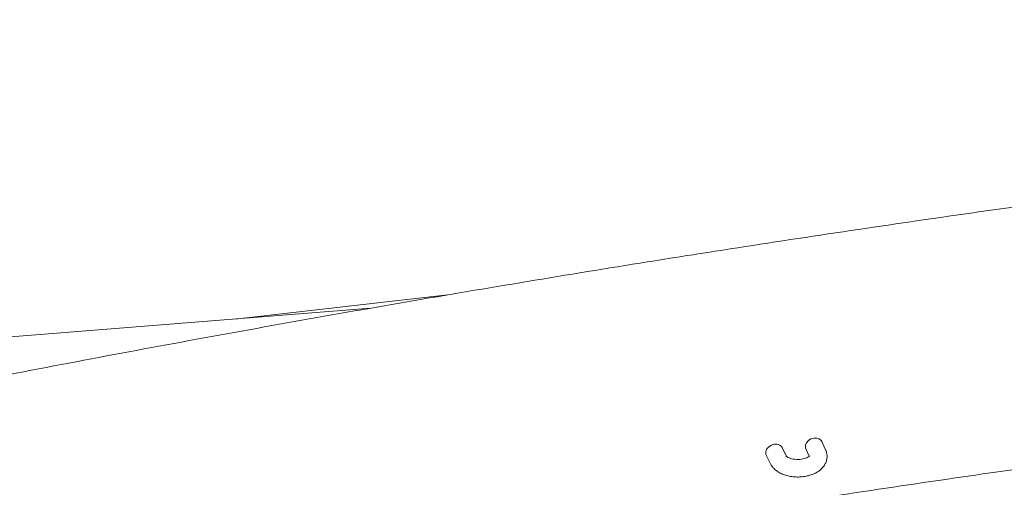
# Model space of a CAD drawing. Units: millimetres. Extents: x 0 to 59.4, y 0 to 42.1.
# Drawn here: x 52.7 to 53.6, y 25.1 to 25.5 of the extents above; entities that cross this region are included whole.
import ezdxf

# ---------------------------------------------------------------- set-up
doc = ezdxf.new("R2010")
doc.units = ezdxf.units.MM

msp = doc.modelspace()

# ---------------------------------------------------------------- linework, layer by layer
at = {"color": 7, "linetype": 'Continuous', "lineweight": 15}
for p, q in [((53.10392, 25.30496), (52.92176, 25.28439)), ((53.03775, 25.29362), (50.85167, 25.11952)), ((53.39329, 25.16748), (53.39006, 25.17446)), ((53.41026, 25.17337), (53.41315, 25.16713)), ((53.4271, 25.17271), (53.42386, 25.17968)), ((53.37645, 25.16814), (53.37969, 25.16117))]:
    msp.add_line(p, q, dxfattribs=at)
at = {"color": 7, "linetype": 'Continuous', "lineweight": 15, "flags": 128}
for points in [[(53.41026, 25.17337), (53.40993, 25.17436), (53.40993, 25.17649), (53.41079, 25.17862), (53.4124, 25.1805), (53.41458, 25.1819), (53.41706, 25.18265), (53.41954, 25.18266), (53.42172, 25.18194), (53.42333, 25.18056), (53.42386, 25.17968)], [(53.39006, 25.17446), (53.38953, 25.17533), (53.38791, 25.17671), (53.38573, 25.17744), (53.38325, 25.17742), (53.38078, 25.17667), (53.3786, 25.17527), (53.37698, 25.17339), (53.37612, 25.17126), (53.37612, 25.16913), (53.37645, 25.16814)]]:
    msp.add_lwpolyline(points, dxfattribs=at)
at = {"color": 7, "linetype": 'Continuous', "lineweight": 15}
for points, knots in [([(56.67473, 25.51806), (56.65714, 25.51899), (56.60621, 25.52169), (56.52181, 25.52564), (56.42148, 25.5297), (56.32097, 25.5331), (56.2203, 25.53585), (56.11947, 25.53793), (56.01849, 25.53937), (55.91737, 25.54014), (55.81611, 25.54026), (55.71471, 25.53971), (55.61319, 25.53852), (55.51154, 25.53666), (55.40978, 25.53415), (55.3079, 25.53098), (55.20592, 25.52715), (55.10383, 25.52267), (55.00166, 25.51753), (54.89939, 25.51174), (54.79704, 25.50529), (54.69461, 25.49818), (54.5921, 25.49043), (54.48954, 25.48201), (54.38691, 25.47294), (54.28422, 25.46322), (54.18149, 25.45285), (54.07871, 25.44182), (53.97589, 25.43014), (53.87304, 25.41782), (53.77016, 25.40484), (53.66726, 25.39121), (53.56434, 25.37693), (53.46142, 25.36201), (53.35849, 25.34643), (53.25556, 25.33022), (53.15263, 25.31335), (53.04972, 25.29584), (52.94683, 25.27769), (52.84396, 25.2589), (52.74112, 25.23946), (52.63832, 25.21939), (52.53555, 25.19867), (52.43284, 25.17732), (52.33017, 25.15533), (52.22756, 25.1327), (52.12502, 25.10944), (52.02254, 25.08555), (51.92014, 25.06103), (51.81782, 25.03587), (51.71558, 25.01009), (51.61344, 24.98367), (51.51139, 24.95664), (51.40944, 24.92897), (51.30761, 24.90069), (51.20588, 24.87178), (51.10428, 24.84225), (51.0028, 24.81211), (50.90145, 24.78135), (50.80024, 24.74997), (50.69917, 24.71798), (50.59824, 24.68538), (50.49747, 24.65216), (50.39686, 24.61834), (50.29641, 24.58392), (50.19613, 24.54888), (50.10039, 24.51484), (50.03816, 24.49222), (50.00922, 24.48171)], [0, 0, 0, 0, 0.008067, 0.023357, 0.038648, 0.053938, 0.069229, 0.08452, 0.099811, 0.115102, 0.130393, 0.145684, 0.160975, 0.176266, 0.191557, 0.206848, 0.222139, 0.237431, 0.252722, 0.268013, 0.283305, 0.298596, 0.313887, 0.329179, 0.34447, 0.359762, 0.375053, 0.390345, 0.405636, 0.420928, 0.436219, 0.451511, 0.466802, 0.482094, 0.497385, 0.512677, 0.527968, 0.54326, 0.558551, 0.573843, 0.589135, 0.604426, 0.619718, 0.635009, 0.650301, 0.665592, 0.680884, 0.696175, 0.711467, 0.726758, 0.74205, 0.757342, 0.772633, 0.787925, 0.803216, 0.818508, 0.833799, 0.849091, 0.864382, 0.879674, 0.894965, 0.910257, 0.925548, 0.94084, 0.956131, 0.971423, 0.986714, 1, 1, 1, 1]), ([(50.08544, 24.27294), (50.10278, 24.27925), (50.15313, 24.29758), (50.23664, 24.32747), (50.336, 24.3624), (50.43554, 24.39673), (50.53524, 24.43046), (50.6351, 24.46359), (50.73512, 24.4961), (50.83528, 24.52801), (50.93558, 24.55931), (51.03601, 24.59), (51.13658, 24.62007), (51.23727, 24.64953), (51.33808, 24.67837), (51.43901, 24.70659), (51.54004, 24.73419), (51.64117, 24.76117), (51.7424, 24.78753), (51.84372, 24.81326), (51.94513, 24.83837), (52.04661, 24.86284), (52.14817, 24.88669), (52.2498, 24.90991), (52.35149, 24.9325), (52.45323, 24.95446), (52.55503, 24.97578), (52.65687, 24.99647), (52.75875, 25.01652), (52.86067, 25.03593), (52.96261, 25.0547), (53.06458, 25.07284), (53.16656, 25.09033), (53.26855, 25.10719), (53.37055, 25.1234), (53.47255, 25.13897), (53.57454, 25.15389), (53.67652, 25.16817), (53.77849, 25.1818), (53.88043, 25.19479), (53.98234, 25.20713), (54.08422, 25.21882), (54.18605, 25.22986), (54.28784, 25.24026), (54.38958, 25.25), (54.49126, 25.25909), (54.59288, 25.26754), (54.69443, 25.27533), (54.79591, 25.28247), (54.89731, 25.28896), (54.99862, 25.2948), (55.09983, 25.29998), (55.20096, 25.30451), (55.30198, 25.30839), (55.40289, 25.31161), (55.50369, 25.31419), (55.60436, 25.3161), (55.70492, 25.31737), (55.80534, 25.31798), (55.90562, 25.31793), (56.00577, 25.31724), (56.10576, 25.31589), (56.20561, 25.31388), (56.30529, 25.31122), (56.40481, 25.30791), (56.50416, 25.30394), (56.59013, 25.29996), (56.64295, 25.29718), (56.66276, 25.29614)], [0, 0, 0, 0, 0.008066, 0.023421, 0.038776, 0.054131, 0.069486, 0.084841, 0.100196, 0.115551, 0.130906, 0.146261, 0.161616, 0.176971, 0.192325, 0.20768, 0.223035, 0.23839, 0.253745, 0.2691, 0.284455, 0.29981, 0.315164, 0.330519, 0.345874, 0.361229, 0.376584, 0.391938, 0.407293, 0.422648, 0.438003, 0.453358, 0.468712, 0.484067, 0.499422, 0.514777, 0.530131, 0.545486, 0.560841, 0.576196, 0.59155, 0.606905, 0.62226, 0.637615, 0.65297, 0.668324, 0.683679, 0.699034, 0.714389, 0.729744, 0.745099, 0.760454, 0.775808, 0.791163, 0.806518, 0.821873, 0.837228, 0.852583, 0.867939, 0.883294, 0.898649, 0.914004, 0.929359, 0.944715, 0.96007, 0.975426, 0.990781, 1, 1, 1, 1]), ([(53.37969, 25.16117), (53.38006, 25.16045), (53.38096, 25.15875), (53.38298, 25.1564), (53.38574, 25.15414), (53.38908, 25.15224), (53.39294, 25.15076), (53.39716, 25.14977), (53.40157, 25.1493), (53.40605, 25.14934), (53.41046, 25.14992), (53.41469, 25.15103), (53.41864, 25.15269), (53.42201, 25.15482), (53.42469, 25.15732), (53.42664, 25.16003), (53.42791, 25.16297), (53.4285, 25.16612), (53.42831, 25.16931), (53.42765, 25.17151), (53.42716, 25.17259), (53.4271, 25.17271)], [0, 0, 0, 0, 0.038417, 0.09069, 0.145117, 0.202592, 0.262092, 0.322007, 0.381713, 0.44134, 0.501251, 0.561781, 0.623406, 0.686392, 0.741369, 0.793437, 0.843298, 0.892041, 0.943852, 0.993365, 1, 1, 1, 1]), ([(53.4135, 25.16749), (53.41347, 25.16745), (53.41342, 25.16735), (53.41263, 25.16662), (53.41114, 25.16579), (53.40906, 25.16503), (53.40651, 25.1645), (53.40366, 25.16428), (53.40077, 25.16443), (53.39807, 25.16493), (53.39583, 25.1657), (53.39423, 25.16657), (53.3934, 25.16729), (53.39328, 25.16752), (53.39329, 25.1675), (53.39329, 25.1675)], [0, 0, 0, 0, 0.076928, 0.157811, 0.237536, 0.319349, 0.404249, 0.491554, 0.579989, 0.667981, 0.753998, 0.837319, 0.918665, 0.998195, 1, 1, 1, 1])]:
    msp.add_open_spline(points, degree=3, knots=knots, dxfattribs=at)

doc.saveas('drawing.dxf')
